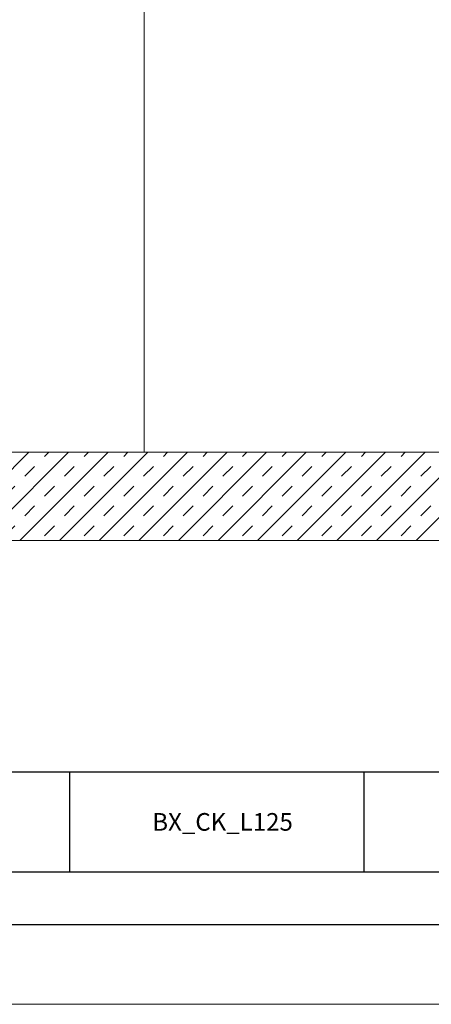
# Model space of a CAD drawing. Units: millimetres. Extents: x 333 to 6273, y -909 to 4341.
# Drawn here: x 2851 to 3084, y -909 to -350 of the extents above; entities that cross this region are included whole.
import ezdxf
from ezdxf.enums import TextEntityAlignment as Align

# ---------------------------------------------------------------- set-up
doc = ezdxf.new("R2010")
doc.units = ezdxf.units.MM
for name, color, linetype, lineweight in [('DLS_Hatch', 252, 'Continuous', 0), ('DLS_Hatch_BOARDEX', 30, 'Continuous', 0), ('DLS_Hatch_Doseme', 252, 'Continuous', 0), ('DLS_Lejand', 7, 'Continuous', 0), ('DLS_Txt', 254, 'Continuous', 0)]:
    doc.layers.add(name, color=color, linetype=linetype, lineweight=lineweight)
doc.styles.get("Standard").update_dxf_attribs({"font": 'arial.ttf'})

# ---------------------------------------------------------------- blocks, each defined once
blk = doc.blocks.new('*U5')
blk.add_line((-10410, 90), (-10410, 11790))
blk.add_lwpolyline([(-10500, 0), (-10500, 11880), (0, 11880), (0, 0)], close=True)
blk = doc.blocks.new('DLS_PaftaCerceve_CX_Yatay')
for p, q in [((11.38, 238.98), (11.38, -46.02)), ((0, 160.5), (11.38, 160.5)), ((0, 127.14), (11.38, 127.14))]:
    blk.add_line(p, q)
blk.add_attdef('AÇIKLAMA', text='', height=2, rotation=270).set_placement((5.69, 99.12), align=Align.MIDDLE_LEFT)
at = {"layer": 'DLS_Lejand', "lineweight": 0}
blk.add_attdef('ÜRÜNKODU', text='', height=2, rotation=270, dxfattribs=at).set_placement((5.69, 139.48), align=Align.MIDDLE_CENTER)
at = {"layer": 'DLS_Lejand'}
blk.add_attdef('ÖLÇEK', text='', height=2, rotation=270, dxfattribs=at).set_placement((5.7, -35.77), align=Align.MIDDLE_CENTER)
at = {"layer": 'DLS_Txt'}
blk.add_attdef('NOTLAR', text='', height=2, rotation=270, dxfattribs=at).set_placement((15.65, 233.19), align=Align.TOP_LEFT)

msp = doc.modelspace()

# ---------------------------------------------------------------- hatches: boundary and pattern name
at = {"layer": 'DLS_Hatch'}
h = msp.add_hatch(dxfattribs=at)
h.set_pattern_fill('TRANS', color=256, scale=2.5, angle=45, style=0)
h.set_pattern_definition([(45, (4913.674, 7725.389), (-11.22532, 11.22532), []), (45, (4908.061, 7731.001), (-11.22532, 11.22532), [7.9375, -7.9375])])
h.paths.add_polyline_path([(3821.46, -595.79), (3821.46, -645.79), (2621.46, -645.79), (2621.46, -595.79)])

# ---------------------------------------------------------------- linework, layer by layer
for points in [[(2456.96, -863.85), (2456.96, 186.15), (3941.96, 186.15), (3941.96, -863.85)], [(2486.96, -833.85), (2486.96, 156.15), (3911.96, 156.15), (3911.96, -833.85)]]:
    msp.add_lwpolyline(points, close=True)
at = {"layer": 'DLS_Hatch_BOARDEX'}
for points in [[(2808.96, 4.21), (2921.46, 4.21), (2921.46, -170.79), (2921.46, -595.79), (2808.96, -595.79), (2621.46, -595.79), (2621.46, 4.21)], [(3108.96, 4.21), (3221.46, 4.21), (3221.46, -70.79), (3108.96, -70.79), (3108.96, -595.79), (2921.46, -595.79), (2921.46, 4.21)]]:
    msp.add_lwpolyline(points, close=True, dxfattribs=at)
at = {"layer": 'DLS_Hatch_Doseme'}
msp.add_lwpolyline([(3821.46, -595.79), (3821.46, -645.79), (2621.46, -645.79), (2621.46, -595.79)], close=True, dxfattribs=at)

# ---------------------------------------------------------------- block references
ref = msp.add_blockref('DLS_PaftaCerceve_CX_Yatay', (3681.88, -833.85), dxfattribs=dict(xscale=5, yscale=5, zscale=5, rotation=90))
ref.add_attrib('ÜRÜNKODU', 'BX_CK_L125', dxfattribs={"layer": 'DLS_Lejand', "lineweight": 0, "height": 10}).set_placement((2965.94, -805.39), align=Align.MIDDLE_CENTER)
at = {"layer": 'DLS_Lejand', "xscale": -0.5, "yscale": 0.5, "zscale": 0.5, "rotation": 270}
msp.add_blockref('*U5', (332.96, 4341.15), dxfattribs=at)

doc.saveas('drawing.dxf')
